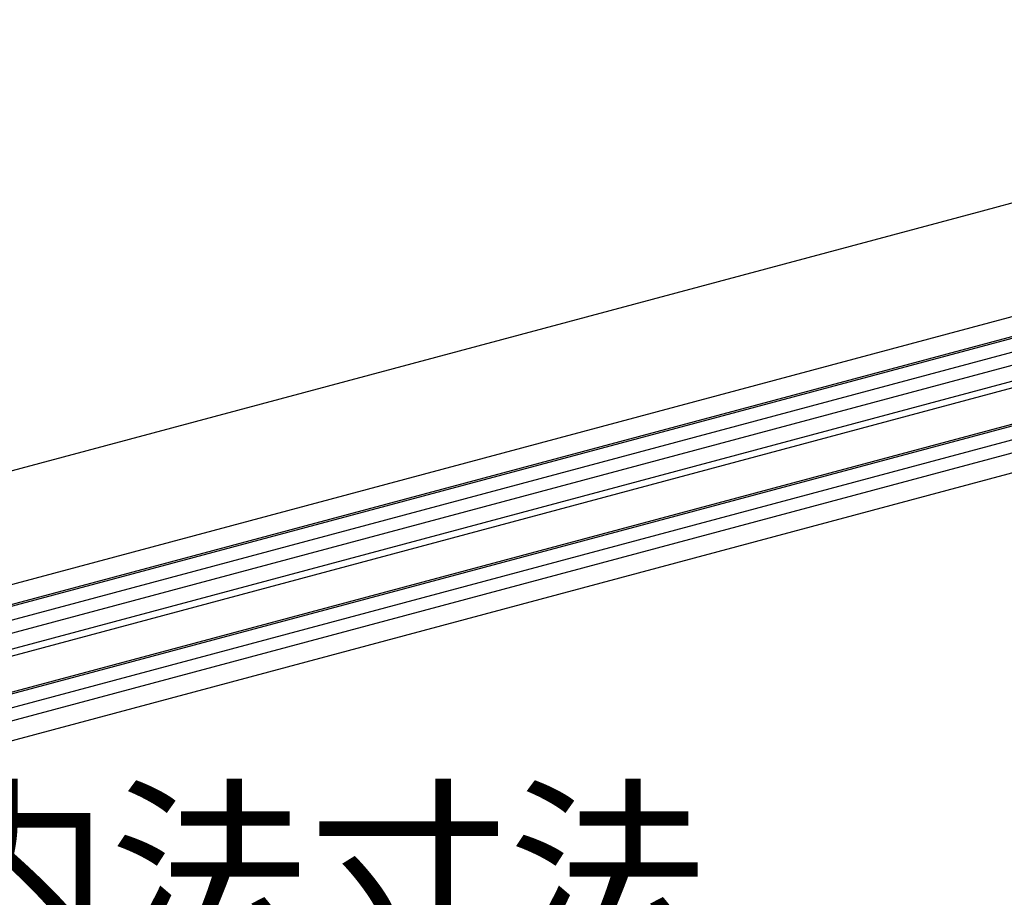
# Model space of a CAD drawing. Extents: x 5 to 415, y 6 to 292.
# Drawn here: x 289 to 306, y 233 to 248 of the extents above; entities that cross this region are included whole.
import ezdxf

# ---------------------------------------------------------------- set-up
doc = ezdxf.new("R2010")
doc.units = 0
doc.header["$MEASUREMENT"] = 0
doc.layers.add('_0-2_野縁受け', color=7, linetype='CONTINUOUS')
doc.layers.add('_0-5_寸法', color=7, linetype='CONTINUOUS')
doc.styles.get("Standard").update_dxf_attribs({"font": 'MS Gothic.ttf'})

msp = doc.modelspace()

# ---------------------------------------------------------------- linework, layer by layer
at = {"layer": '_0-2_野縁受け', "color": 3, "linetype": 'Continuous'}
for p, q in [((305.678, 244.492), (317.881, 247.761)), ((273.223, 235.795), (305.678, 244.492)), ((307.987, 243.158), (275.476, 234.447)), ((275.476, 234.114), (307.987, 242.825)), ((307.872, 242.758), (275.476, 234.078)), ((274.622, 233.616), (307.872, 242.525)), ((308.91, 242.572), (274.895, 233.458)), ((275.211, 233.276), (308.268, 242.133)), ((275.349, 233.196), (307.987, 241.942)), ((276.078, 232.775), (307.987, 241.325)), ((307.872, 241.258), (276.12, 232.751)), ((276.282, 232.56), (307.872, 241.025)), ((307.987, 240.825), (276.555, 232.403)), ((276.949, 232.175), (307.987, 240.492))]:
    msp.add_line(p, q, dxfattribs=at)

# ---------------------------------------------------------------- texts
at = {"layer": '_0-5_寸法', "color": 7}
msp.add_text('Ｗ内法寸法', height=2.5, dxfattribs=at).set_placement((283.92, 231.902))

doc.saveas('drawing.dxf')
